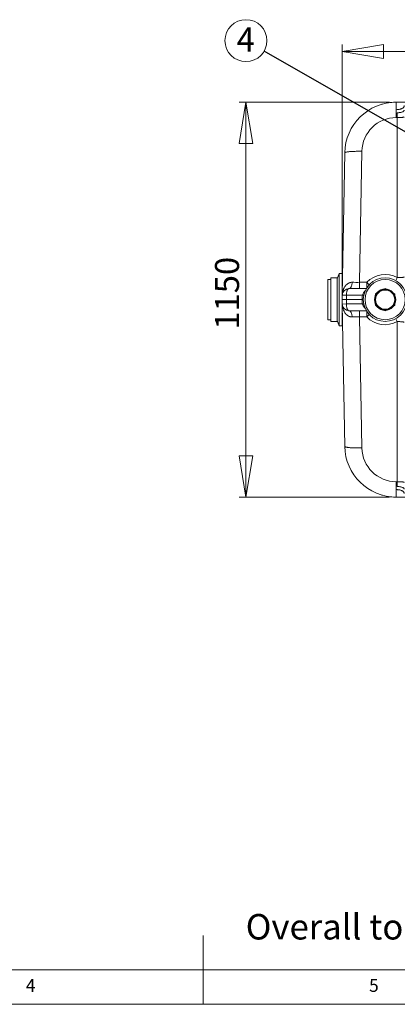
# Paper-space layout 'Type ENGLISH' of a CAD drawing. Units: millimetres. Extents: x 100 to 8300, y 100 to 5840.
# Drawn here: x 3665 to 4765, y 100 to 2968 of the extents above; entities that cross this region are included whole.
import ezdxf

# ---------------------------------------------------------------- set-up
doc = ezdxf.new("R2010")
doc.units = ezdxf.units.MM
doc.styles.add('SLDTEXTSTYLE0', font='TXT', dxfattribs={"width": 0.7})
doc.styles.add('SLDTEXTSTYLE2', font='TXT', dxfattribs={"width": 0.75})
doc.dimstyles.new('SLDDIMSTYLE0', dxfattribs={"dimtxt": 70, "dimasz": 120, "dimexe": 0, "dimexo": 0.0625, "dimgap": 17.5, "dimtad": 1, "dimdec": 3, "dimrnd": 1e-09, "dimzin": 12, "dimdsep": 46, "dimtxsty": 'SLDTEXTSTYLE0', "dimblk1": 'CLOSED', "dimblk2": 'CLOSED', "dimsah": 1, "dimcen": 0.09, "dimadec": 0, "dimazin": 3, "dimtfac": 1, "dimtdec": 3, "dimtofl": 0, "dimtmove": 0, "dimatfit": 3, "dimldrblk": 'CLOSED', "dimfxl": 1, "dimfrac": 2, "dimtolj": 1, "dimtzin": 12, "dimarcsym": 0})
doc.dimstyles.new('SLDDIMSTYLE1', dxfattribs={"dimtxt": 0.18, "dimasz": 120, "dimexe": 0, "dimexo": 0.0625, "dimgap": 0, "dimtad": 0, "dimtih": 1, "dimtoh": 1, "dimdec": 0, "dimrnd": 1e-09, "dimzin": 0, "dimdsep": 46, "dimtxsty": 'Standard', "dimsah": 1, "dimcen": 0.09, "dimadec": 0, "dimazin": 0, "dimtfac": 120, "dimtdec": 0, "dimtofl": 0, "dimtmove": 0, "dimatfit": 3, "dimfxl": 1, "dimfrac": 2, "dimtolj": 1, "dimtzin": 0, "dimarcsym": 0})

# ---------------------------------------------------------------- blocks, each defined once
blk = doc.blocks.new('_CLOSED')
at = {"color": 0, "linetype": 'ByBlock', "lineweight": -2}
for p, q in [((-1, 0.166667), (0, 0)), ((-1, 0.166667), (-1, -0.166667)), ((0, 0), (-1, -0.166667)), ((0, 0), (-1, 0))]:
    blk.add_line(p, q, dxfattribs=at)
blk = doc.blocks.new('_D_10')
at = {"color": 7, "linetype": 'Continuous', "lineweight": 0, "ltscale": 20}
for p, q in [((4604.6, 2172.3), (4604.6, 2895.1)), ((4604.6, 2875.1), (6754.6, 2875.1)), ((6754.6, 2172.3), (6754.6, 2895.1))]:
    blk.add_line(p, q, dxfattribs=at)
at = {"color": 7, "linetype": 'Continuous', "lineweight": 0, "ltscale": 20, "xscale": 120, "yscale": 120, "rotation": 180.0000000000004}
blk.add_blockref('_CLOSED', (4604.6, 2875.1, -1055.6), dxfattribs=at)
at = {"color": 7, "linetype": 'Continuous', "lineweight": 0, "ltscale": 20, "xscale": 120, "yscale": 120}
blk.add_blockref('_CLOSED', (6754.6, 2875.1, -1055.6), dxfattribs=at)
at = {"color": 7, "linetype": 'Continuous', "lineweight": 0, "ltscale": 20, "insert": (5591.5, 2965.4), "char_height": 70, "attachment_point": 1, "style": 'SLDTEXTSTYLE0'}
blk.add_mtext('2150', dxfattribs=at)
blk = doc.blocks.new('_D_11')
at = {"color": 7, "linetype": 'Continuous', "lineweight": 0, "ltscale": 20}
for p, q in [((4742.1, 2727.3), (4304.4, 2727.3)), ((4324.4, 2727.3), (4324.4, 1577.3)), ((4742.1, 1577.3), (4304.4, 1577.3))]:
    blk.add_line(p, q, dxfattribs=at)
at = {"color": 7, "linetype": 'Continuous', "lineweight": 0, "ltscale": 20, "xscale": 120, "yscale": 120}
for p, rotation in [((4324.4, 2727.3, -1055.6), 90.0000000000004), ((4324.4, 1577.3, -1055.6), 270.0000000000004)]:
    blk.add_blockref('_CLOSED', p, dxfattribs=dict(at, rotation=rotation))
at = {"color": 7, "linetype": 'Continuous', "lineweight": 0, "ltscale": 20, "insert": (4234.2, 2064.9), "char_height": 70, "attachment_point": 1, "rotation": 90, "style": 'SLDTEXTSTYLE0'}
blk.add_mtext('1150', dxfattribs=at)
blk = doc.blocks.new('SW_NOTE_13')
at = {"color": 0, "linetype": 'Continuous', "lineweight": 0, "ltscale": 20}
blk.add_circle((-53, 30.4), 61.1, dxfattribs=at)
at = {"color": 0, "linetype": 'Continuous', "lineweight": 0, "ltscale": 20, "insert": (-53.7, 68.8), "char_height": 70, "attachment_point": 2, "style": 'SLDTEXTSTYLE2'}
blk.add_mtext('4', dxfattribs=at)

psp = doc.layouts.new('Type ENGLISH')

# ---------------------------------------------------------------- linework, layer by layer
at = {"color": 7, "linetype": 'Continuous', "lineweight": 15, "ltscale": 20}
for p, q in [((4762.0654, 2727.3279), (4759.597, 2727.3279)), ((4762.0654, 2682.5543), (4762.0654, 2727.3279)), ((4795.0542, 2727.3279), (4762.0654, 2727.3279)), ((4765.0542, 2705.8993), (4765.0542, 2704.7735)), ((4765.0542, 2696.592), (4765.0542, 2682.5543)), ((4762.0654, 2682.5543), (4765.0542, 2682.5543)), ((4765.0542, 2682.5543), (4765.0542, 2216.3411)), ((4655.4204, 2202.7323), (4662.0807, 2584.2995)), ((4612.0883, 2579.9457), (4604.8484, 2165.172)), ((4608.5827, 2379.1132), (4608.5827, 2379.1119)), ((4571.6242, 2210.8279), (4562.8242, 2210.8279)), ((4562.8242, 2093.8279), (4562.8242, 2210.8279)), ((4589.6242, 2215.8279), (4571.6242, 2215.8279)), ((4571.6242, 2088.8279), (4571.6242, 2215.8279)), ((4595.6242, 2228.3279), (4589.6242, 2213.3279)), ((4589.6242, 2088.8279), (4589.6242, 2215.8279)), ((4604.6242, 2228.3279), (4595.6242, 2228.3279)), ((4595.6242, 2181.3484), (4595.6242, 2228.3279)), ((4604.6242, 2181.3484), (4604.6242, 2228.3279)), ((4605.6497, 2211.0779), (4604.6242, 2211.0779)), ((4595.6242, 2076.3279), (4595.6242, 2181.3484)), ((4604.6242, 2076.3279), (4604.6242, 2181.3484)), ((4675.0685, 2184.8229), (4624.8453, 2184.8229)), ((4655.4204, 2184.8229), (4655.4204, 2202.7323)), ((4676.0586, 2202.7323), (4655.4204, 2202.7323)), ((4722.1451, 2180.3468), (4722.0219, 2181.0458)), ((4725.9365, 2183.1077), (4729.6242, 2185.2368)), ((4726.9459, 2181.914), (4727.0692, 2181.2151)), ((4729.6242, 2185.2368), (4733.3119, 2183.1077)), ((4732.1792, 2181.2151), (4732.3025, 2181.914)), ((4737.2265, 2181.0458), (4737.1033, 2180.3468)), ((4604.8484, 2165.172), (4604.6242, 2152.3279)), ((4616.6734, 2152.3279), (4604.6242, 2152.3279)), ((4604.8484, 2139.4838), (4604.6242, 2152.3279)), ((4616.8939, 2164.9617), (4604.8484, 2165.172)), ((4616.6734, 2152.3279), (4616.8939, 2164.9617)), ((4616.6734, 2152.3279), (4616.8939, 2139.694)), ((4616.6734, 2152.3279), (4662.5757, 2152.3279)), ((4616.8939, 2164.9617), (4663.6712, 2164.9617)), ((4700.0225, 2154.8279), (4700.7322, 2154.8279)), ((4701.6195, 2159.8603), (4700.9526, 2160.103)), ((4701.1242, 2168.7823), (4704.8119, 2170.9114)), ((4701.1242, 2164.5242), (4701.1242, 2168.7823)), ((4702.6627, 2164.8015), (4703.3296, 2164.5588)), ((4705.8846, 2168.9842), (4705.341, 2169.4404)), ((4708.5549, 2173.2706), (4709.0986, 2172.8144)), ((4713.0131, 2176.0991), (4712.6583, 2176.7137)), ((4716.9884, 2179.2137), (4717.3432, 2178.5991)), ((4741.9052, 2178.5991), (4742.26, 2179.2137)), ((4746.5901, 2176.7137), (4746.2353, 2176.0991)), ((4750.1498, 2172.8144), (4750.6935, 2173.2706)), ((4753.9074, 2169.4404), (4753.3638, 2168.9842)), ((4754.4365, 2170.9114), (4758.1242, 2168.7823)), ((4755.9188, 2164.5588), (4756.5857, 2164.8015)), ((4758.2958, 2160.103), (4757.6289, 2159.8603)), ((4758.1242, 2168.7823), (4758.1242, 2164.5242)), ((4758.5162, 2154.8279), (4759.2259, 2154.8279)), ((4616.8939, 2139.694), (4604.8484, 2139.4838)), ((4612.0883, 1724.71), (4604.8484, 2139.4838)), ((4616.8939, 2139.694), (4663.6712, 2139.694)), ((4700.7322, 2149.8279), (4700.0225, 2149.8279)), ((4700.9526, 2144.5527), (4701.6195, 2144.7954)), ((4701.1242, 2135.8734), (4701.1242, 2140.1316)), ((4704.8119, 2133.7443), (4701.1242, 2135.8734)), ((4703.3296, 2140.097), (4702.6627, 2139.8542)), ((4705.341, 2135.2154), (4705.8846, 2135.6715)), ((4709.0986, 2131.8413), (4708.5549, 2131.3851)), ((4712.6583, 2127.942), (4713.0131, 2128.5566)), ((4717.3432, 2126.0566), (4716.9884, 2125.442)), ((4722.0219, 2123.61), (4722.1451, 2124.3089)), ((4727.0692, 2123.4406), (4726.9459, 2122.7417)), ((4732.3025, 2122.7417), (4732.1792, 2123.4406)), ((4737.1033, 2124.3089), (4737.2265, 2123.61)), ((4742.26, 2125.442), (4741.9052, 2126.0566)), ((4746.2353, 2128.5566), (4746.5901, 2127.942)), ((4750.6935, 2131.3851), (4750.1498, 2131.8413)), ((4753.3638, 2135.6715), (4753.9074, 2135.2154)), ((4758.1242, 2135.8734), (4754.4365, 2133.7443)), ((4756.5857, 2139.8542), (4755.9188, 2140.097)), ((4757.6289, 2144.7954), (4758.2958, 2144.5527)), ((4758.1242, 2140.1316), (4758.1242, 2135.8734)), ((4759.2259, 2149.8279), (4758.5162, 2149.8279)), ((4562.8242, 2093.8279), (4571.6242, 2093.8279)), ((4604.6242, 2093.5779), (4605.6497, 2093.5779)), ((4675.0685, 2119.8328), (4624.8453, 2119.8328)), ((4655.4204, 2119.8328), (4655.4204, 2101.9234)), ((4676.0586, 2101.9234), (4655.4204, 2101.9234)), ((4655.4204, 2101.9234), (4662.0807, 1720.3562)), ((4729.6242, 2119.4189), (4725.9365, 2121.548)), ((4733.3119, 2121.548), (4729.6242, 2119.4189)), ((4571.6242, 2088.8279), (4589.6242, 2088.8279)), ((4589.6242, 2091.3279), (4595.6242, 2076.3279)), ((4595.6242, 2076.3279), (4604.6242, 2076.3279)), ((4765.0542, 1622.1014), (4765.0542, 2088.3146)), ((4608.5827, 1925.5439), (4608.5827, 1925.5426)), ((4762.0654, 1622.1014), (4765.0542, 1622.1014)), ((4762.0654, 1622.1014), (4762.0654, 1577.3279)), ((4765.0542, 1608.0638), (4765.0542, 1622.1014)), ((4762.0654, 1577.3279), (4759.597, 1577.3279)), ((4795.0542, 1577.3279), (4762.0654, 1577.3279)), ((4765.0542, 1598.7564), (4765.0542, 1599.8822))]:
    psp.add_line(p, q, dxfattribs=at)
at = {"color": 8, "linetype": 'Continuous', "lineweight": 15, "ltscale": 20}
for p, q in [((4676.0586, 2186.4304), (4676.0586, 2202.7323)), ((4676.0586, 2118.2254), (4676.0586, 2101.9234))]:
    psp.add_line(p, q, dxfattribs=at)
at = {"color": 7, "linetype": 'Continuous', "lineweight": 0, "ltscale": 20}
for p, q in [((4200, 100), (4200, 300)), ((200, 200), (4556, 200)), ((4556, 200), (8300, 200)), ((100, 100), (8300, 100))]:
    psp.add_line(p, q, dxfattribs=at)
at = {"color": 7, "linetype": 'Continuous', "lineweight": 15, "ltscale": 20, "flags": 128}
for points in [[(4785.0542, 2717.3279), (4784.9689, 2716.2734), (4784.7137, 2715.2279), (4784.2907, 2714.2003), (4783.7036, 2713.1994), (4782.9575, 2712.2337), (4782.0585, 2711.3115), (4781.0145, 2710.4406), (4779.8344, 2709.6285), (4778.5281, 2708.882), (4777.1069, 2708.2077), (4775.5828, 2707.6111), (4773.969, 2707.0974), (4772.279, 2706.671), (4770.5275, 2706.3356), (4768.7292, 2706.0939), (4766.8996, 2705.948), (4765.0542, 2705.8993)], [(4785.0542, 2704.2976), (4784.9689, 2703.5866), (4784.7137, 2702.8817), (4784.2907, 2702.1888), (4783.7036, 2701.514), (4782.9575, 2700.8629), (4782.0585, 2700.2411), (4781.0145, 2699.6539), (4779.8344, 2699.1063), (4778.5281, 2698.6031), (4777.1069, 2698.1484), (4775.5828, 2697.7461), (4773.969, 2697.3998), (4772.279, 2697.1123), (4770.5275, 2696.8861), (4768.7292, 2696.7232), (4766.8996, 2696.6248), (4765.0542, 2696.592)], [(4785.0542, 2684.6449), (4784.9689, 2684.452), (4784.7137, 2684.2607), (4784.2907, 2684.0727), (4783.7036, 2683.8897), (4782.9575, 2683.713), (4782.0585, 2683.5443), (4781.0145, 2683.385), (4779.8344, 2683.2364), (4778.5281, 2683.0999), (4777.1069, 2682.9765), (4775.5828, 2682.8674), (4773.969, 2682.7735), (4772.279, 2682.6955), (4770.5275, 2682.6341), (4768.7292, 2682.5899), (4766.8996, 2682.5632), (4765.0542, 2682.5543)], [(4662.0807, 2584.2995), (4659.1772, 2584.3408), (4656.2836, 2584.3644), (4653.4096, 2584.37), (4650.5648, 2584.3578), (4647.7589, 2584.3277), (4645.0013, 2584.2799), (4642.3014, 2584.2145), (4639.6683, 2584.1318), (4637.1108, 2584.032), (4634.6376, 2583.9154), (4632.2571, 2583.7825), (4629.9772, 2583.6337), (4627.8057, 2583.4695), (4625.7499, 2583.2905), (4623.8168, 2583.0972), (4622.0129, 2582.8904), (4620.3442, 2582.6706), (4618.8164, 2582.4387), (4617.4346, 2582.1955), (4616.2036, 2581.9417), (4615.1274, 2581.6782), (4614.2098, 2581.406), (4613.4537, 2581.1258), (4612.8618, 2580.8387), (4612.4361, 2580.5457), (4612.178, 2580.2477), (4612.0883, 2579.9457)], [(4785.0542, 2218.4317), (4784.9689, 2218.2388), (4784.7137, 2218.0475), (4784.2907, 2217.8596), (4783.7036, 2217.6765), (4782.9575, 2217.4998), (4782.0585, 2217.3311), (4781.0145, 2217.1718), (4779.8344, 2217.0233), (4778.5281, 2216.8867), (4777.1069, 2216.7634), (4775.5828, 2216.6542), (4773.969, 2216.5603), (4772.279, 2216.4823), (4770.5275, 2216.4209), (4768.7292, 2216.3767), (4766.8996, 2216.35), (4765.0542, 2216.3411)], [(4616.8939, 2164.9617), (4616.9326, 2166.7983), (4617.0382, 2168.6182), (4617.2098, 2170.406), (4617.446, 2172.1466), (4617.7448, 2173.8253), (4618.1036, 2175.4278), (4618.5194, 2176.9407), (4618.9888, 2178.351), (4619.5076, 2179.647), (4620.0716, 2180.8176), (4620.6759, 2181.853), (4621.3155, 2182.7443), (4621.985, 2183.4841), (4622.6787, 2184.0661), (4623.3906, 2184.4854), (4624.1149, 2184.7383), (4624.8453, 2184.8229)], [(4624.8453, 2184.8229), (4625.6506, 2184.9072), (4626.449, 2185.1592), (4627.2339, 2185.5768), (4627.9987, 2186.1566), (4628.7369, 2186.8937), (4629.4424, 2187.7818), (4630.1091, 2188.8134), (4630.7315, 2189.98), (4631.3043, 2191.2715), (4631.8227, 2192.6772), (4632.2823, 2194.1853), (4632.6792, 2195.7829), (4633.0102, 2197.4567), (4633.2723, 2199.1926), (4633.4635, 2200.9759), (4633.5821, 2202.7916)], [(4616.8939, 2139.694), (4616.9326, 2137.8574), (4617.0382, 2136.0375), (4617.2098, 2134.2497), (4617.446, 2132.5091), (4617.7448, 2130.8305), (4618.1036, 2129.2279), (4618.5194, 2127.7151), (4618.9888, 2126.3047), (4619.5076, 2125.0087), (4620.0716, 2123.8381), (4620.6759, 2122.8027), (4621.3155, 2121.9114), (4621.985, 2121.1716), (4622.6787, 2120.5896), (4623.3906, 2120.1704), (4624.1149, 2119.9174), (4624.8453, 2119.8328)], [(4624.8453, 2119.8328), (4625.6506, 2119.7486), (4626.449, 2119.4966), (4627.2339, 2119.0789), (4627.9987, 2118.4991), (4628.7369, 2117.762), (4629.4424, 2116.8739), (4630.1091, 2115.8423), (4630.7315, 2114.6758), (4631.3043, 2113.3842), (4631.8227, 2111.9785), (4632.2823, 2110.4704), (4632.6792, 2108.8728), (4633.0102, 2107.199), (4633.2723, 2105.4631), (4633.4635, 2103.6798), (4633.5821, 2101.8641)], [(4785.0542, 2086.224), (4784.9689, 2086.4169), (4784.7137, 2086.6082), (4784.2907, 2086.7962), (4783.7036, 2086.9792), (4782.9575, 2087.1559), (4782.0585, 2087.3246), (4781.0145, 2087.4839), (4779.8344, 2087.6324), (4778.5281, 2087.769), (4777.1069, 2087.8924), (4775.5828, 2088.0015), (4773.969, 2088.0954), (4772.279, 2088.1734), (4770.5275, 2088.2348), (4768.7292, 2088.279), (4766.8996, 2088.3057), (4765.0542, 2088.3146)], [(4662.0807, 1720.3562), (4659.1772, 1720.3149), (4656.2836, 1720.2914), (4653.4096, 1720.2857), (4650.5648, 1720.2979), (4647.7589, 1720.328), (4645.0013, 1720.3758), (4642.3014, 1720.4412), (4639.6683, 1720.5239), (4637.1108, 1720.6237), (4634.6376, 1720.7403), (4632.2571, 1720.8732), (4629.9772, 1721.022), (4627.8057, 1721.1862), (4625.7499, 1721.3652), (4623.8168, 1721.5585), (4622.0129, 1721.7653), (4620.3442, 1721.9851), (4618.8164, 1722.217), (4617.4346, 1722.4602), (4616.2036, 1722.714), (4615.1274, 1722.9775), (4614.2098, 1723.2498), (4613.4537, 1723.5299), (4612.8618, 1723.817), (4612.4361, 1724.11), (4612.178, 1724.408), (4612.0883, 1724.71)], [(4785.0542, 1620.0109), (4784.9689, 1620.2038), (4784.7137, 1620.395), (4784.2907, 1620.583), (4783.7036, 1620.7661), (4782.9575, 1620.9427), (4782.0585, 1621.1114), (4781.0145, 1621.2707), (4779.8344, 1621.4193), (4778.5281, 1621.5558), (4777.1069, 1621.6792), (4775.5828, 1621.7883), (4773.969, 1621.8823), (4772.279, 1621.9603), (4770.5275, 1622.0216), (4768.7292, 1622.0658), (4766.8996, 1622.0925), (4765.0542, 1622.1014)], [(4785.0542, 1600.3581), (4784.9689, 1601.0691), (4784.7137, 1601.774), (4784.2907, 1602.4669), (4783.7036, 1603.1417), (4782.9575, 1603.7928), (4782.0585, 1604.4146), (4781.0145, 1605.0018), (4779.8344, 1605.5494), (4778.5281, 1606.0527), (4777.1069, 1606.5074), (4775.5828, 1606.9096), (4773.969, 1607.2559), (4772.279, 1607.5434), (4770.5275, 1607.7696), (4768.7292, 1607.9326), (4766.8996, 1608.0309), (4765.0542, 1608.0638)], [(4785.0542, 1587.3279), (4784.9689, 1588.3824), (4784.7137, 1589.4279), (4784.2907, 1590.4554), (4783.7036, 1591.4563), (4782.9575, 1592.422), (4782.0585, 1593.3442), (4781.0145, 1594.2151), (4779.8344, 1595.0272), (4778.5281, 1595.7737), (4777.1069, 1596.4481), (4775.5828, 1597.0446), (4773.969, 1597.5583), (4772.279, 1597.9847), (4770.5275, 1598.3202), (4768.7292, 1598.5618), (4766.8996, 1598.7077), (4765.0542, 1598.7564)]]:
    psp.add_lwpolyline(points, dxfattribs=at)
at = {"color": 7, "linetype": 'Continuous', "lineweight": 15, "ltscale": 400}
for radius in [63.5, 58.5, 31, 28]:
    psp.add_circle((4729.6242, 2152.3279), radius, dxfattribs=at)
for centre, radius, start, end in [((4762.0654, 2577.3279), 150, 90, 179), ((4759.597, 2607.3279), 120, 89.9999442, 99.9640256), ((4762.0654, 2582.5543), 100, 90, 179), ((4729.6242, 2150.2373), 75, 61.8098012, 135.5782908), ((4624.8453, 2164.8229), 20, 90, 179), ((4729.6242, 2152.3279), 30, 115.2198082, 124.7801918), ((4729.6242, 2152.3279), 30, 104.7801918, 115.2198082), ((4729.6242, 2152.3279), 29, 104.9454297, 115.0545703), ((4729.6242, 2152.3279), 30, 95.2198082, 104.7801918), ((4729.6242, 2152.3279), 29.7071, 95.1725672, 104.8274328), ((4729.6242, 2152.3279), 29, 95.0545703, 104.9454297), ((4729.6242, 2152.3279), 30, 84.7801918, 95.2198082), ((4729.6242, 2152.3279), 29, 84.9454297, 95.0545703), ((4729.6242, 2152.3279), 29, 75.0545703, 84.9454297), ((4729.6242, 2152.3279), 29.7071, 75.1725672, 84.8274328), ((4729.6242, 2152.3279), 30, 75.2198082, 84.7801918), ((4729.6242, 2152.3279), 29, 64.9454297, 75.0545703), ((4729.6242, 2152.3279), 30, 64.7801918, 75.2198082), ((4729.6242, 2152.3279), 30, 55.2198082, 64.7801918), ((4737.5756, 2152.1891), 75, 170.1946333, 179.8939703), ((4737.5756, 2152.4667), 75, 180.1060297, 189.8053667), ((4729.6242, 2152.3279), 30, 175.2198082, 184.7801918), ((4729.6242, 2152.3279), 30, 164.7801918, 175.2198082), ((4729.6242, 2152.3279), 29.7071, 175.1725672, 184.8274328), ((4729.6242, 2152.3279), 29, 175.0545703, 184.9454297), ((4729.6242, 2152.3279), 30, 155.2198082, 164.7801918), ((4729.6242, 2152.3279), 29, 164.9454297, 175.0545703), ((4729.6242, 2152.3279), 29.7071, 155.1725672, 164.8274328), ((4729.6242, 2152.3279), 29, 155.0545703, 164.9454297), ((4729.6242, 2152.3279), 30, 144.7801918, 155.2198082), ((4729.6242, 2152.3279), 29, 144.9454297, 155.0545703), ((4729.6242, 2152.3279), 30, 135.2198082, 144.7801918), ((4729.6242, 2152.3279), 29.7071, 135.1725672, 144.8274328), ((4729.6242, 2152.3279), 29, 135.0545703, 144.9454297), ((4729.6242, 2152.3279), 30, 124.7801918, 135.2198082), ((4729.6242, 2152.3279), 29, 124.9454297, 135.0545703), ((4729.6242, 2152.3279), 29.7071, 115.1725672, 124.8274328), ((4729.6242, 2152.3279), 29, 115.0545703, 124.9454297), ((4729.6242, 2152.3279), 29, 55.0545703, 64.9454297), ((4729.6242, 2152.3279), 29.7071, 55.1725672, 64.8274328), ((4729.6242, 2152.3279), 29, 44.9454297, 55.0545703), ((4729.6242, 2152.3279), 30, 44.7801918, 55.2198082), ((4729.6242, 2152.3279), 29, 35.0545703, 44.9454297), ((4729.6242, 2152.3279), 29.7071, 35.1725672, 44.8274328), ((4729.6242, 2152.3279), 30, 35.2198082, 44.7801918), ((4729.6242, 2152.3279), 29, 24.9454297, 35.0545703), ((4729.6242, 2152.3279), 30, 24.7801918, 35.2198082), ((4729.6242, 2152.3279), 29, 15.0545703, 24.9454297), ((4729.6242, 2152.3279), 29.7071, 15.1725672, 24.8274328), ((4729.6242, 2152.3279), 30, 15.2198082, 24.7801918), ((4729.6242, 2152.3279), 29, 4.9454297, 15.0545703), ((4729.6242, 2152.3279), 29, 355.0545703, 4.9454297), ((4729.6242, 2152.3279), 30, 4.7801918, 15.2198082), ((4729.6242, 2152.3279), 29.7071, 355.1725672, 4.8274328), ((4729.6242, 2152.3279), 30, 355.2198082, 4.7801918), ((4624.8453, 2139.8328), 20, 181, 270), ((4729.6242, 2152.3279), 30, 184.7801918, 195.2198082), ((4729.6242, 2152.3279), 30, 195.2198082, 204.7801918), ((4729.6242, 2152.3279), 29, 184.9454297, 195.0545703), ((4729.6242, 2152.3279), 29.7071, 195.1725672, 204.8274328), ((4729.6242, 2152.3279), 29, 195.0545703, 204.9454297), ((4729.6242, 2152.3279), 30, 204.7801918, 215.2198082), ((4729.6242, 2152.3279), 29, 204.9454297, 215.0545703), ((4729.6242, 2152.3279), 30, 215.2198082, 224.7801918), ((4729.6242, 2152.3279), 29.7071, 215.1725672, 224.8274328), ((4729.6242, 2152.3279), 29, 215.0545703, 224.9454297), ((4729.6242, 2152.3279), 30, 224.7801918, 235.2198082), ((4729.6242, 2152.3279), 29, 224.9454297, 235.0545703), ((4729.6242, 2152.3279), 30, 235.2198082, 244.7801918), ((4729.6242, 2152.3279), 29.7071, 235.1725672, 244.8274328), ((4729.6242, 2152.3279), 29, 235.0545703, 244.9454297), ((4729.6242, 2152.3279), 30, 244.7801918, 255.2198082), ((4729.6242, 2152.3279), 29, 244.9454297, 255.0545703), ((4729.6242, 2152.3279), 30, 255.2198082, 264.7801918), ((4729.6242, 2152.3279), 29.7071, 255.1725672, 264.8274328), ((4729.6242, 2152.3279), 29, 255.0545703, 264.9454297), ((4729.6242, 2152.3279), 30, 264.7801918, 275.2198082), ((4729.6242, 2152.3279), 29, 264.9454297, 275.0545703), ((4729.6242, 2152.3279), 29, 275.0545703, 284.9454297), ((4729.6242, 2152.3279), 29.7071, 275.1725672, 284.8274328), ((4729.6242, 2152.3279), 30, 275.2198082, 284.7801918), ((4729.6242, 2152.3279), 29, 284.9454297, 295.0545703), ((4729.6242, 2152.3279), 30, 284.7801918, 295.2198082), ((4729.6242, 2152.3279), 29, 295.0545703, 304.9454297), ((4729.6242, 2152.3279), 29.7071, 295.1725672, 304.8274328), ((4729.6242, 2152.3279), 30, 295.2198082, 304.7801918), ((4729.6242, 2152.3279), 29, 304.9454297, 315.0545703), ((4729.6242, 2152.3279), 30, 304.7801918, 315.2198082), ((4729.6242, 2152.3279), 29, 315.0545703, 324.9454297), ((4729.6242, 2152.3279), 29.7071, 315.1725672, 324.8274328), ((4729.6242, 2152.3279), 30, 315.2198082, 324.7801918), ((4729.6242, 2152.3279), 29, 324.9454297, 335.0545703), ((4729.6242, 2152.3279), 30, 324.7801918, 335.2198082), ((4729.6242, 2152.3279), 29, 335.0545703, 344.9454297), ((4729.6242, 2152.3279), 29.7071, 335.1725672, 344.8274328), ((4729.6242, 2152.3279), 30, 335.2198082, 344.7801918), ((4729.6242, 2152.3279), 29, 344.9454297, 355.0545703), ((4729.6242, 2152.3279), 30, 344.7801918, 355.2198082), ((4729.6242, 2154.4184), 75, 224.4217092, 298.1901988), ((4762.0654, 1727.3279), 150, 181, 270), ((4762.0654, 1722.1014), 100, 181, 270), ((4759.597, 1697.3279), 120, 260.0359744, 270.0000558)]:
    psp.add_arc(centre, radius, start, end, dxfattribs=at)
at = {"color": 8, "linetype": 'Continuous', "lineweight": 15, "ltscale": 400}
for centre, radius, start, end in [((4480.4591, 2370.0906), 323.4707, 329.9084768, 331.6203422), ((4827.2706, 2358.133), 216.8281, 225.78267, 228.4391368), ((4624.6515, 1971.2497), 197.6028, 77.5520529, 78.6112189), ((4624.6515, 2333.406), 197.6028, 281.3887811, 282.4479471), ((4827.2706, 1946.5227), 216.8281, 131.5608632, 134.21733), ((4480.4591, 1934.5652), 323.4707, 28.3796578, 30.0915232)]:
    psp.add_arc(centre, radius, start, end, dxfattribs=at)
at = {"color": 7, "linetype": 'Continuous', "lineweight": 15, "ltscale": 400}
for centre, major_axis, start_param, end_param in [((4655.5481, 2204.8229), (50.0137, 0.3512), 4.257388021, 4.709541936), ((4655.5481, 2099.8328), (50.0137, -0.3512), 1.573643371, 2.025797287)]:
    psp.add_ellipse(centre, major_axis=major_axis, ratio=0.041780093, start_param=start_param, end_param=end_param, dxfattribs=at)
at = {"color": 7, "linetype": 'Continuous', "lineweight": 15, "ltscale": 20}
for points, knots in [([(4719.2699, 2721.0932), (4719.1974, 2721.0717), (4718.9066, 2720.9855), (4718.8823, 2720.9778), (4718.864, 2720.972)], [0, 0, 0, 0, 0.24956561, 1, 1, 1, 1]), ([(4719.419, 2721.1398), (4719.386, 2721.1303), (4719.3136, 2721.1095), (4719.3046, 2721.107), (4719.2997, 2721.1056)], [0, 0, 0, 0, 0.455204445, 1, 1, 1, 1]), ([(4720.157, 2721.3648), (4720.156, 2721.3645), (4720.153, 2721.3636), (4720.0515, 2721.3325), (4719.9176, 2721.2915), (4719.7663, 2721.2456), (4719.7263, 2721.2335)], [0, 0, 0, 0, 0.14442499, 0.446711156, 0.853984942, 1, 1, 1, 1]), ([(4720.6107, 2721.4858), (4720.5764, 2721.4763), (4720.5216, 2721.4612), (4720.0523, 2721.3237), (4719.8768, 2721.2723)], [0, 0, 0, 0, 0.625928842, 1, 1, 1, 1]), ([(4633.5821, 2202.7916), (4632.3153, 2202.8086), (4631.0891, 2202.7105), (4628.7107, 2202.3206), (4627.5586, 2202.0286), (4625.3246, 2201.2738), (4624.2432, 2200.8094), (4622.1992, 2199.7569), (4621.2368, 2199.1706), (4618.5012, 2197.2666), (4616.8779, 2195.8053), (4614.6851, 2193.4015), (4613.9931, 2192.5613), (4612.7037, 2190.8425), (4612.104, 2189.9616), (4610.4255, 2187.2646), (4609.4666, 2185.3943), (4608.2355, 2182.505), (4607.86, 2181.5277), (4607.1757, 2179.5476), (4606.8664, 2178.5427), (4606.0402, 2175.5077), (4605.625, 2173.4621), (4605.1917, 2170.3697), (4605.079, 2169.3348), (4604.9571, 2167.7773), (4604.9243, 2167.2573), (4604.887, 2166.4761), (4604.8765, 2166.2155), (4604.8595, 2165.6939), (4604.8529, 2165.4318), (4604.8484, 2165.172)], [0, 0, 0, 0, 0.0625, 0.0625, 0.125, 0.125, 0.1875, 0.1875, 0.25, 0.25, 0.375, 0.375, 0.4375, 0.4375, 0.5, 0.5, 0.625, 0.625, 0.6875, 0.6875, 0.75, 0.75, 0.875, 0.875, 0.9375, 0.9375, 0.96875, 0.96875, 0.984375, 0.984375, 1, 1, 1, 1]), ([(4716.8414, 2179.4683), (4716.847, 2179.4586), (4716.8581, 2179.4394), (4716.9247, 2179.3241), (4716.9756, 2179.2359), (4716.9884, 2179.2137)], [0, 0, 0, 0, 0.427893094, 0.855763509, 1, 1, 1, 1]), ([(4722.0219, 2181.0458), (4722.0095, 2181.1163), (4721.9846, 2181.2574), (4721.972, 2181.3286), (4721.9711, 2181.3339), (4721.9709, 2181.3352)], [0, 0, 0, 0, 0.428684584, 0.857405865, 1, 1, 1, 1]), ([(4726.8949, 2182.2035), (4726.8968, 2182.1925), (4726.9007, 2182.1706), (4726.9238, 2182.0395), (4726.9415, 2181.9393), (4726.9459, 2181.914)], [0, 0, 0, 0, 0.4278930937, 0.855763509, 1, 1, 1, 1]), ([(4732.3025, 2181.914), (4732.3149, 2181.9845), (4732.3398, 2182.1256), (4732.3523, 2182.1969), (4732.3533, 2182.2021), (4732.3535, 2182.2035)], [0, 0, 0, 0, 0.4286845845, 0.8574058655, 1, 1, 1, 1]), ([(4737.2775, 2181.3352), (4737.2756, 2181.3243), (4737.2718, 2181.3024), (4737.2486, 2181.1712), (4737.231, 2181.071), (4737.2265, 2181.0458)], [0, 0, 0, 0, 0.4278930937, 0.855763509, 1, 1, 1, 1]), ([(4742.26, 2179.2137), (4742.2958, 2179.2757), (4742.3675, 2179.3998), (4742.4036, 2179.4625), (4742.4063, 2179.4671), (4742.407, 2179.4683)], [0, 0, 0, 0, 0.428684584, 0.857405865, 1, 1, 1, 1]), ([(4699.7285, 2154.8279), (4699.7397, 2154.8279), (4699.7619, 2154.8279), (4699.895, 2154.8279), (4699.9968, 2154.8279), (4700.0225, 2154.8279)], [0, 0, 0, 0, 0.427893094, 0.855763509, 1, 1, 1, 1]), ([(4700.9526, 2160.103), (4700.8853, 2160.1275), (4700.7507, 2160.1765), (4700.6827, 2160.2013), (4700.6777, 2160.2031), (4700.6764, 2160.2035)], [0, 0, 0, 0, 0.428684584, 0.857405865, 1, 1, 1, 1]), ([(4702.3865, 2164.902), (4702.397, 2164.8982), (4702.4178, 2164.8906), (4702.543, 2164.8451), (4702.6386, 2164.8103), (4702.6627, 2164.8015)], [0, 0, 0, 0, 0.427893094, 0.855763509, 1, 1, 1, 1]), ([(4705.341, 2169.4404), (4705.2861, 2169.4864), (4705.1764, 2169.5785), (4705.121, 2169.625), (4705.1169, 2169.6284), (4705.1158, 2169.6293)], [0, 0, 0, 0, 0.428684584, 0.857405865, 1, 1, 1, 1]), ([(4708.3298, 2173.4595), (4708.3383, 2173.4524), (4708.3553, 2173.4381), (4708.4573, 2173.3525), (4708.5353, 2173.2871), (4708.5549, 2173.2706)], [0, 0, 0, 0, 0.427893094, 0.855763509, 1, 1, 1, 1]), ([(4712.6583, 2176.7137), (4712.6225, 2176.7757), (4712.5508, 2176.8998), (4712.5147, 2176.9625), (4712.512, 2176.9671), (4712.5113, 2176.9683)], [0, 0, 0, 0, 0.4286845845, 0.8574058655, 1, 1, 1, 1]), ([(4746.7371, 2176.9683), (4746.7315, 2176.9586), (4746.7204, 2176.9394), (4746.6538, 2176.8241), (4746.603, 2176.7359), (4746.5901, 2176.7137)], [0, 0, 0, 0, 0.427893094, 0.855763509, 1, 1, 1, 1]), ([(4750.6935, 2173.2706), (4750.7483, 2173.3166), (4750.8581, 2173.4087), (4750.9135, 2173.4552), (4750.9176, 2173.4587), (4750.9186, 2173.4595)], [0, 0, 0, 0, 0.428684584, 0.857405865, 1, 1, 1, 1]), ([(4754.1326, 2169.6293), (4754.1241, 2169.6222), (4754.107, 2169.6079), (4754.005, 2169.5223), (4753.9271, 2169.4569), (4753.9074, 2169.4404)], [0, 0, 0, 0, 0.427893094, 0.855763509, 1, 1, 1, 1]), ([(4756.5857, 2164.8015), (4756.653, 2164.826), (4756.7876, 2164.875), (4756.8556, 2164.8997), (4756.8606, 2164.9016), (4756.8619, 2164.902)], [0, 0, 0, 0, 0.4286845845, 0.8574058655, 1, 1, 1, 1]), ([(4758.572, 2160.2035), (4758.5615, 2160.1997), (4758.5407, 2160.1921), (4758.4155, 2160.1466), (4758.3199, 2160.1118), (4758.2958, 2160.103)], [0, 0, 0, 0, 0.427893094, 0.855763509, 1, 1, 1, 1]), ([(4759.2259, 2154.8279), (4759.2976, 2154.8279), (4759.4408, 2154.8279), (4759.5132, 2154.8279), (4759.5185, 2154.8279), (4759.5198, 2154.8279)], [0, 0, 0, 0, 0.4286845845, 0.8574058655, 1, 1, 1, 1]), ([(4633.5821, 2101.8641), (4632.3153, 2101.8471), (4631.0891, 2101.9452), (4628.7107, 2102.3351), (4627.5586, 2102.6271), (4625.3246, 2103.382), (4624.2432, 2103.8463), (4622.1992, 2104.8988), (4621.2368, 2105.4851), (4618.5012, 2107.3891), (4616.8779, 2108.8505), (4614.6851, 2111.2542), (4613.9931, 2112.0944), (4612.7037, 2113.8133), (4612.104, 2114.6941), (4610.4255, 2117.3912), (4609.4666, 2119.2614), (4608.2355, 2122.1507), (4607.86, 2123.128), (4607.1757, 2125.1081), (4606.8664, 2126.113), (4606.0402, 2129.148), (4605.625, 2131.1936), (4605.1917, 2134.2861), (4605.079, 2135.3209), (4604.9571, 2136.8784), (4604.9243, 2137.3984), (4604.887, 2138.1796), (4604.8765, 2138.4402), (4604.8595, 2138.9618), (4604.8529, 2139.2239), (4604.8484, 2139.4838)], [0, 0, 0, 0, 0.0625, 0.0625, 0.125, 0.125, 0.1875, 0.1875, 0.25, 0.25, 0.375, 0.375, 0.4375, 0.4375, 0.5, 0.5, 0.625, 0.625, 0.6875, 0.6875, 0.75, 0.75, 0.875, 0.875, 0.9375, 0.9375, 0.96875, 0.96875, 0.984375, 0.984375, 1, 1, 1, 1]), ([(4700.0225, 2149.8279), (4699.9508, 2149.8279), (4699.8076, 2149.8279), (4699.7352, 2149.8279), (4699.7299, 2149.8279), (4699.7285, 2149.8279)], [0, 0, 0, 0, 0.4286845845, 0.8574058655, 1, 1, 1, 1]), ([(4700.6764, 2144.4522), (4700.6869, 2144.456), (4700.7077, 2144.4636), (4700.8329, 2144.5091), (4700.9285, 2144.5439), (4700.9526, 2144.5527)], [0, 0, 0, 0, 0.427893094, 0.855763509, 1, 1, 1, 1]), ([(4702.6627, 2139.8542), (4702.5954, 2139.8297), (4702.4608, 2139.7807), (4702.3928, 2139.756), (4702.3878, 2139.7542), (4702.3865, 2139.7537)], [0, 0, 0, 0, 0.428684584, 0.857405865, 1, 1, 1, 1]), ([(4705.1158, 2135.0264), (4705.1243, 2135.0336), (4705.1414, 2135.0478), (4705.2434, 2135.1334), (4705.3213, 2135.1989), (4705.341, 2135.2154)], [0, 0, 0, 0, 0.427893094, 0.855763509, 1, 1, 1, 1]), ([(4708.5549, 2131.3851), (4708.5001, 2131.3391), (4708.3903, 2131.247), (4708.3349, 2131.2005), (4708.3308, 2131.1971), (4708.3298, 2131.1962)], [0, 0, 0, 0, 0.428684584, 0.857405865, 1, 1, 1, 1]), ([(4712.5113, 2127.6875), (4712.5169, 2127.6971), (4712.528, 2127.7163), (4712.5946, 2127.8317), (4712.6454, 2127.9198), (4712.6583, 2127.942)], [0, 0, 0, 0, 0.427893094, 0.855763509, 1, 1, 1, 1]), ([(4716.9884, 2125.442), (4716.9526, 2125.38), (4716.8809, 2125.2559), (4716.8448, 2125.1933), (4716.8421, 2125.1886), (4716.8414, 2125.1875)], [0, 0, 0, 0, 0.4286845845, 0.8574058655, 1, 1, 1, 1]), ([(4721.9709, 2123.3205), (4721.9728, 2123.3315), (4721.9766, 2123.3533), (4721.9998, 2123.4845), (4722.0174, 2123.5847), (4722.0219, 2123.61)], [0, 0, 0, 0, 0.427893094, 0.855763509, 1, 1, 1, 1]), ([(4726.9459, 2122.7417), (4726.9335, 2122.6712), (4726.9086, 2122.5301), (4726.8961, 2122.4589), (4726.8951, 2122.4536), (4726.8949, 2122.4523)], [0, 0, 0, 0, 0.428684584, 0.857405865, 1, 1, 1, 1]), ([(4732.3535, 2122.4523), (4732.3516, 2122.4632), (4732.3477, 2122.4851), (4732.3246, 2122.6162), (4732.3069, 2122.7165), (4732.3025, 2122.7417)], [0, 0, 0, 0, 0.427893094, 0.855763509, 1, 1, 1, 1]), ([(4737.2265, 2123.61), (4737.2389, 2123.5394), (4737.2638, 2123.3983), (4737.2764, 2123.3271), (4737.2773, 2123.3218), (4737.2775, 2123.3205)], [0, 0, 0, 0, 0.428684584, 0.857405865, 1, 1, 1, 1]), ([(4742.407, 2125.1875), (4742.4014, 2125.1971), (4742.3903, 2125.2163), (4742.3237, 2125.3317), (4742.2728, 2125.4198), (4742.26, 2125.442)], [0, 0, 0, 0, 0.427893094, 0.855763509, 1, 1, 1, 1]), ([(4746.5901, 2127.942), (4746.6259, 2127.88), (4746.6976, 2127.7559), (4746.7337, 2127.6933), (4746.7364, 2127.6886), (4746.7371, 2127.6875)], [0, 0, 0, 0, 0.428684584, 0.857405865, 1, 1, 1, 1]), ([(4750.9186, 2131.1962), (4750.9101, 2131.2033), (4750.8931, 2131.2176), (4750.7911, 2131.3032), (4750.7131, 2131.3686), (4750.6935, 2131.3851)], [0, 0, 0, 0, 0.427893094, 0.855763509, 1, 1, 1, 1]), ([(4753.9074, 2135.2154), (4753.9623, 2135.1693), (4754.072, 2135.0772), (4754.1274, 2135.0307), (4754.1315, 2135.0273), (4754.1326, 2135.0264)], [0, 0, 0, 0, 0.4286845845, 0.8574058655, 1, 1, 1, 1]), ([(4756.8619, 2139.7537), (4756.8514, 2139.7575), (4756.8306, 2139.7651), (4756.7054, 2139.8107), (4756.6098, 2139.8455), (4756.5857, 2139.8542)], [0, 0, 0, 0, 0.4278930937, 0.855763509, 1, 1, 1, 1]), ([(4758.2958, 2144.5527), (4758.3631, 2144.5282), (4758.4977, 2144.4792), (4758.5657, 2144.4545), (4758.5707, 2144.4526), (4758.572, 2144.4522)], [0, 0, 0, 0, 0.428684584, 0.857405865, 1, 1, 1, 1]), ([(4759.5198, 2149.8279), (4759.5087, 2149.8279), (4759.4865, 2149.8279), (4759.3533, 2149.8279), (4759.2516, 2149.8279), (4759.2259, 2149.8279)], [0, 0, 0, 0, 0.427893094, 0.855763509, 1, 1, 1, 1]), ([(4719.304, 1583.5489), (4719.3024, 1583.5494), (4719.2944, 1583.5516), (4719.332, 1583.541), (4719.3944, 1583.523), (4719.4105, 1583.5184)], [0, 0, 0, 0, 0.157780858, 0.782989631, 1, 1, 1, 1]), ([(4719.7408, 1583.4179), (4719.8313, 1583.3903), (4720.0125, 1583.3352), (4720.1386, 1583.2966), (4720.1552, 1583.2915), (4720.161, 1583.2897)], [0, 0, 0, 0, 0.395067013, 0.791565179, 1, 1, 1, 1]), ([(4720.6107, 1583.17), (4720.577, 1583.1792), (4720.5238, 1583.1938), (4720.0611, 1583.3295), (4719.8913, 1583.3792)], [0, 0, 0, 0, 0.633265721, 1, 1, 1, 1]), ([(4720.0747, 1583.3164), (4720.0961, 1583.3099), (4720.149, 1583.2938), (4720.1789, 1583.2845), (4720.1669, 1583.2882), (4720.1661, 1583.2885)], [0, 0, 0, 0, 0.386363758, 0.957435974, 1, 1, 1, 1])]:
    psp.add_open_spline(points, degree=3, knots=knots, dxfattribs=at)
at = {"color": 8, "linetype": 'Continuous', "lineweight": 15, "ltscale": 20}
for points, knots in [([(4666.1242, 2152.3279), (4665.9324, 2152.3279), (4664.8634, 2152.3279), (4663.6068, 2152.3279), (4662.5757, 2152.3279)], [0, 0, 0, 0, 0.179444331, 1, 1, 1, 1]), ([(4671.7883, 2178.3728), (4671.5614, 2178.1168), (4670.5947, 2177.0262), (4668.8657, 2174.8324), (4666.8075, 2171.775), (4665.3222, 2169.0105), (4664.3116, 2166.7332), (4663.8852, 2165.5536), (4663.6712, 2164.9617)], [0, 0, 0, 0, 0.07074601, 0.30131062, 0.537639235, 0.76566767, 0.882411517, 1, 1, 1, 1]), ([(4671.7559, 2126.3199), (4671.5397, 2126.5638), (4670.5839, 2127.6426), (4668.8657, 2129.8236), (4666.8075, 2132.8806), (4665.3222, 2135.6452), (4664.3116, 2137.9226), (4663.8852, 2139.1021), (4663.6712, 2139.694)], [0, 0, 0, 0, 0.067600695, 0.298945714, 0.536074248, 0.764874508, 0.882013507, 1, 1, 1, 1])]:
    psp.add_open_spline(points, degree=3, knots=knots, dxfattribs=at)

# ---------------------------------------------------------------- block references
at = {"color": 7, "linetype": 'Continuous', "lineweight": 0, "ltscale": 20}
psp.add_blockref('SW_NOTE_13', (4377.3769, 2876.2025), dxfattribs=at)

# ---------------------------------------------------------------- texts
at = {"color": 7, "linetype": 'Continuous', "lineweight": 0, "ltscale": 20, "style": 'SLDTEXTSTYLE0'}
for s, insert, char_height, attachment_point in [('Overall tolerance : 3%', (4839.3994, 362.8543), 74.083333, 2), ('4', (3683.3333, 173.3605), 37.0417, 1), ('5', (4682.8433, 173.3564), 37.0417, 1)]:
    psp.add_mtext(s, dxfattribs=dict(at, insert=insert, char_height=char_height, attachment_point=attachment_point))

# ---------------------------------------------------------------- dimensions: what is measured, and where the dimension line sits
at = {"color": 7, "linetype": 'Continuous', "lineweight": 0, "ltscale": 20}
dim = psp.add_linear_dim(base=(6754.6242, 2875.1441), p1=(4604.6242, 2152.3279), p2=(6754.6242, 2152.3279), dimstyle='SLDDIMSTYLE0', dxfattribs=at)
dim.commit()
dim.dimension.update_dxf_attribs({"geometry": '_D_10', "text_midpoint": (5686.1461, 2875.1441), "dimtype": 160})
dim = psp.add_linear_dim(base=(4324.4218, 1577.3279), p1=(4762.0654, 2727.3279), p2=(4762.0654, 1577.3279), angle=90, dimstyle='SLDDIMSTYLE0', dxfattribs=at)
dim.commit()
dim.dimension.update_dxf_attribs({"geometry": '_D_11', "text_midpoint": (4324.4218, 2159.603), "dimtype": 160})

# ---------------------------------------------------------------- leaders
psp.add_leader([(4915.5971, 2567.2898), (4377.3769, 2876.2025)], dimstyle='SLDDIMSTYLE1', dxfattribs=at)

doc.saveas('drawing.dxf')
